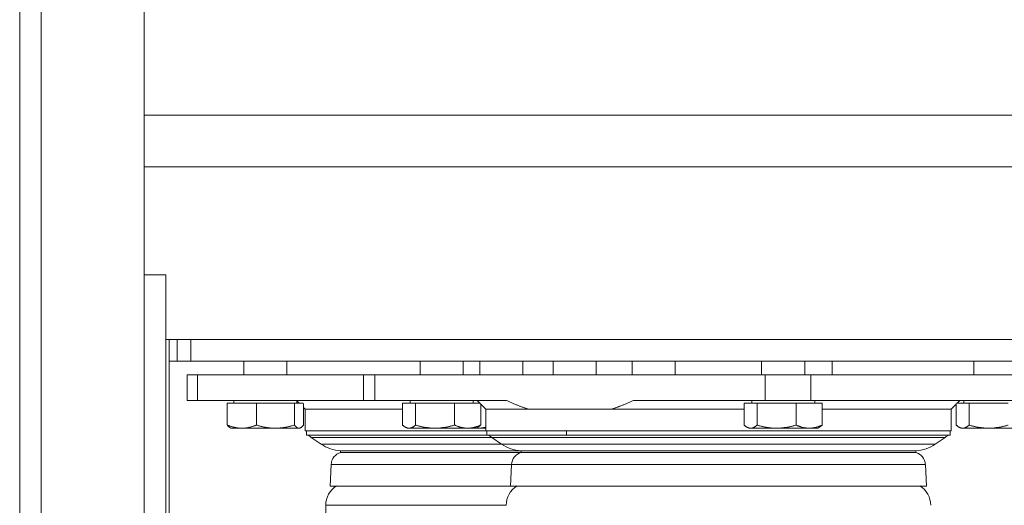
# Model space of a CAD drawing. Units: millimetres. Extents: x 2472 to 64601, y -2261 to 17604.
# Drawn here: x 63609 to 63837, y 11751 to 11863 of the extents above; entities that cross this region are included whole.
import ezdxf

# ---------------------------------------------------------------- set-up
doc = ezdxf.new("R2010")
doc.units = ezdxf.units.MM

# ---------------------------------------------------------------- blocks, each defined once
blk = doc.blocks.new('A$C3CA104E8')
at = {"color": 0, "linetype": 'Continuous', "lineweight": 0, "extrusion": (0, 1, -2.22045e-16)}
for p, q in [((5951.03, 12604.04), (5951.03, 6604.04)), ((5951.03, 6604.04), (5951.03, 12604.04)), ((5974.96, 12556.04), (5974.96, 6652.04)), ((5946.05, 6604.04), (5946.05, 9437.07)), ((5974.96, 6841.05), (6938.41, 6841.05)), ((6938.41, 6841.05), (5974.96, 6841.05)), ((5974.96, 6829.05), (6938.41, 6829.05)), ((5974.96, 6829.05), (6938.41, 6829.05)), ((5979.95, 6804.04), (5974.96, 6804.04)), ((5974.96, 6604.04), (5974.96, 6804.04)), ((5979.95, 6804.04), (5979.95, 6604.04)), ((5979.95, 6789.05), (6938.41, 6789.05)), ((5980.75, 6789.05), (5979.95, 6789.05)), ((5980.75, 6689.05), (5980.75, 6789.05)), ((5982.59, 6789.05), (5982.59, 6784.05)), ((5985.73, 6784.05), (5985.73, 6789.05)), ((5985.73, 6789.05), (6289.99, 6789.05)), ((5980.75, 6784.05), (5982.59, 6784.05)), ((5982.59, 6784.05), (5985.73, 6784.05)), ((6289.99, 6784.05), (5985.73, 6784.05)), ((5998.04, 6780.91), (5998.04, 6784.05)), ((6008.04, 6780.91), (6008.04, 6784.05)), ((6038.94, 6780.91), (6038.94, 6784.05)), ((6048.94, 6780.91), (6048.94, 6784.05)), ((6052.8, 6780.91), (6052.8, 6784.05)), ((6062.8, 6780.91), (6062.8, 6784.05)), ((6069.79, 6780.91), (6069.79, 6784.05)), ((6079.79, 6780.91), (6079.79, 6784.05)), ((6088.14, 6780.91), (6088.14, 6784.05)), ((6098.14, 6780.91), (6098.14, 6784.05)), ((6118.18, 6780.91), (6118.18, 6784.05)), ((6128.18, 6780.91), (6128.18, 6784.05)), ((6134.55, 6780.91), (6134.55, 6784.05)), ((6167.38, 6780.91), (6167.38, 6784.05)), ((5984.94, 6780.91), (5987.32, 6780.91)), ((5984.94, 6780.91), (5984.94, 6774.91)), ((5984.94, 6780.91), (5987.32, 6780.91)), ((5987.32, 6780.91), (5987.32, 6774.91)), ((6025.85, 6780.91), (5987.32, 6780.91)), ((5987.32, 6780.91), (5987.32, 6774.91)), ((6025.85, 6780.91), (5987.32, 6780.91)), ((6025.85, 6780.91), (6028.43, 6780.91)), ((6025.85, 6780.91), (6025.85, 6774.91)), ((6025.85, 6780.91), (6028.43, 6780.91)), ((6028.43, 6780.91), (6028.43, 6774.91)), ((6119, 6780.91), (6028.43, 6780.91)), ((6028.43, 6780.91), (6028.43, 6774.91)), ((6119, 6780.91), (6028.43, 6780.91)), ((6119, 6780.91), (6119, 6774.91)), ((6119, 6780.91), (6129.58, 6780.91)), ((6119, 6780.91), (6119, 6774.91)), ((6119, 6780.91), (6129.58, 6780.91)), ((6129.58, 6780.91), (6129.58, 6774.91)), ((6188.63, 6780.91), (6129.58, 6780.91)), ((6129.58, 6780.91), (6129.58, 6774.91)), ((6188.63, 6780.91), (6129.58, 6780.91)), ((5987.32, 6774.91), (5984.94, 6774.91)), ((5987.32, 6774.91), (5984.94, 6774.91)), ((5987.32, 6774.91), (6025.85, 6774.91)), ((5987.32, 6774.91), (6025.85, 6774.91)), ((5994.2, 6774.31), (5994.2, 6769.23)), ((6000.95, 6774.31), (5994.2, 6774.31)), ((5995.73, 6774.31), (5995.73, 6774.91)), ((6000.95, 6774.31), (6000.95, 6769.23)), ((6009.79, 6774.31), (6000.95, 6774.31)), ((6011.84, 6774.31), (6009.79, 6774.31)), ((6009.79, 6774.31), (6009.79, 6769.23)), ((6010.36, 6774.31), (6010.36, 6774.91)), ((6010.9, 6774.31), (6010.36, 6774.85)), ((6011.88, 6774.24), (6011.88, 6769.23)), ((6012.3, 6772.91), (6011.88, 6773.33)), ((6028.43, 6774.91), (6025.85, 6774.91)), ((6028.43, 6774.91), (6025.85, 6774.91)), ((6028.43, 6774.91), (6059.01, 6774.91)), ((6028.43, 6774.91), (6059.01, 6774.91)), ((6034.87, 6774.31), (6034.87, 6769.23)), ((6037.88, 6774.31), (6034.87, 6774.31)), ((6036.62, 6774.31), (6036.62, 6774.91)), ((6046.94, 6774.31), (6037.88, 6774.31)), ((6037.88, 6774.31), (6037.88, 6769.23)), ((6052.76, 6774.31), (6046.94, 6774.31)), ((6046.94, 6774.31), (6046.94, 6769.23)), ((6051.25, 6774.31), (6051.25, 6774.91)), ((6054.16, 6772.91), (6052.16, 6774.91)), ((6053, 6774.07), (6053, 6769.23)), ((6088.42, 6774.91), (6119, 6774.91)), ((6088.42, 6774.91), (6119, 6774.91)), ((6114.11, 6774.31), (6114.11, 6769.23)), ((6117.12, 6774.31), (6114.11, 6774.31)), ((6115.87, 6774.31), (6115.87, 6774.91)), ((6126.19, 6774.31), (6117.12, 6774.31)), ((6117.12, 6774.31), (6117.12, 6769.23)), ((6129.58, 6774.91), (6119, 6774.91)), ((6129.58, 6774.91), (6119, 6774.91)), ((6132.25, 6774.31), (6126.19, 6774.31)), ((6126.19, 6774.31), (6126.19, 6769.23)), ((6129.58, 6774.91), (6188.63, 6774.91)), ((6129.58, 6774.91), (6188.63, 6774.91)), ((6130.5, 6774.31), (6130.5, 6774.91)), ((6132.25, 6774.31), (6132.25, 6769.23)), ((6162.16, 6772.91), (6163.32, 6774.07)), ((6163.32, 6774.24), (6163.32, 6769.23)), ((6166.32, 6774.31), (6163.37, 6774.31)), ((6163.56, 6774.31), (6164.16, 6774.91)), ((6165.07, 6774.31), (6165.07, 6774.91)), ((6175.39, 6774.31), (6166.32, 6774.31)), ((6166.32, 6774.31), (6166.32, 6769.23)), ((6012.3, 6772.91), (6034.87, 6772.91)), ((6012.3, 6772.91), (6012.3, 6767.91)), ((6012.3, 6772.91), (6034.87, 6772.91)), ((6054.16, 6772.91), (6064.18, 6772.91)), ((6054.16, 6772.91), (6054.16, 6767.91)), ((6054.16, 6772.91), (6064.18, 6772.91)), ((6064.18, 6772.91), (6083.26, 6772.91)), ((6064.18, 6772.91), (6083.26, 6772.91)), ((6083.26, 6772.91), (6114.11, 6772.91)), ((6083.26, 6772.91), (6114.11, 6772.91)), ((6132.25, 6772.91), (6162.16, 6772.91)), ((6132.25, 6772.91), (6162.16, 6772.91)), ((6162.16, 6772.91), (6162.16, 6767.91)), ((5995.04, 6768.51), (5994.83, 6768.64)), ((5997.58, 6768.51), (5995.04, 6768.51)), ((6005.37, 6768.51), (5997.58, 6768.51)), ((6010.83, 6768.51), (6005.37, 6768.51)), ((6011.04, 6768.51), (6010.83, 6768.51)), ((6011.04, 6768.51), (6011.26, 6768.64)), ((6035.94, 6768.51), (6035.47, 6768.78)), ((6036.37, 6768.51), (6035.94, 6768.51)), ((6042.41, 6768.51), (6036.37, 6768.51)), ((6049.97, 6768.51), (6042.41, 6768.51)), ((6051.94, 6768.51), (6049.97, 6768.51)), ((6051.94, 6768.51), (6052.4, 6768.78)), ((6052.34, 6768.51), (6051.94, 6768.51)), ((6054.16, 6768.51), (6052.34, 6768.51)), ((6115.18, 6768.51), (6114.72, 6768.78)), ((6115.62, 6768.51), (6115.18, 6768.51)), ((6121.65, 6768.51), (6115.62, 6768.51)), ((6129.22, 6768.51), (6121.65, 6768.51)), ((6131.18, 6768.51), (6129.22, 6768.51)), ((6131.18, 6768.51), (6131.64, 6768.78)), ((6164.38, 6768.51), (6163.92, 6768.78)), ((6164.82, 6768.51), (6164.38, 6768.51)), ((6170.86, 6768.51), (6164.82, 6768.51)), ((6178.42, 6768.51), (6170.86, 6768.51)), ((6054.16, 6767.91), (6012.3, 6767.91)), ((6054.16, 6767.91), (6012.3, 6767.91)), ((6012.55, 6766.91), (6012.55, 6767.91)), ((6055.55, 6766.39), (6013.69, 6766.39)), ((6055.55, 6766.39), (6013.69, 6766.39)), ((6015.98, 6764.84), (6013.69, 6766.39)), ((6072.73, 6767.91), (6054.16, 6767.91)), ((6072.73, 6767.91), (6054.16, 6767.91)), ((6054.41, 6766.91), (6054.41, 6767.91)), ((6147.87, 6766.39), (6055.55, 6766.39)), ((6147.87, 6766.39), (6055.55, 6766.39)), ((6057.85, 6764.84), (6055.55, 6766.39)), ((6162.16, 6767.91), (6072.73, 6767.91)), ((6162.16, 6767.91), (6072.73, 6767.91)), ((6072.9, 6766.91), (6072.9, 6767.91)), ((6072.9, 6766.91), (6072.9, 6767.91)), ((6160.77, 6766.39), (6147.87, 6766.39)), ((6160.77, 6766.39), (6147.87, 6766.39)), ((6158.47, 6764.84), (6160.77, 6766.39)), ((6161.91, 6766.91), (6161.91, 6767.91)), ((6057.85, 6764.84), (6015.98, 6764.84)), ((6057.85, 6764.84), (6015.98, 6764.84)), ((6146.13, 6764.84), (6057.85, 6764.84)), ((6146.13, 6764.84), (6057.85, 6764.84)), ((6158.47, 6764.84), (6146.13, 6764.84)), ((6158.47, 6764.84), (6146.13, 6764.84)), ((6035.01, 6763.24), (6020.51, 6763.24)), ((6035.01, 6763.24), (6020.51, 6763.24)), ((6020.51, 6763.24), (6020.51, 6762.86)), ((6035.01, 6762.86), (6020.51, 6762.86)), ((6035.01, 6762.86), (6020.51, 6762.86)), ((6062.38, 6763.24), (6035.01, 6763.24)), ((6062.38, 6763.24), (6035.01, 6763.24)), ((6062.38, 6762.86), (6035.01, 6762.86)), ((6062.38, 6762.86), (6035.01, 6762.86)), ((6153.94, 6763.24), (6062.38, 6763.24)), ((6153.94, 6763.24), (6062.38, 6763.24)), ((6062.38, 6763.24), (6062.38, 6762.86)), ((6153.94, 6762.86), (6062.38, 6762.86)), ((6153.94, 6762.86), (6062.38, 6762.86)), ((6153.94, 6763.24), (6153.94, 6762.86)), ((6018.3, 6760.12), (6018.05, 6755.11)), ((6033.5, 6760.12), (6018.3, 6760.12)), ((6033.5, 6760.12), (6018.3, 6760.12)), ((6060.16, 6760.12), (6033.5, 6760.12)), ((6060.16, 6760.12), (6033.5, 6760.12)), ((6060.16, 6760.12), (6059.91, 6755.11)), ((6156.16, 6760.12), (6060.16, 6760.12)), ((6156.16, 6760.12), (6060.16, 6760.12)), ((6156.16, 6760.12), (6156.41, 6755.11)), ((6018.05, 6755.11), (6033.33, 6755.11)), ((6018.05, 6755.11), (6033.33, 6755.11)), ((6033.33, 6755.11), (6059.91, 6755.11)), ((6033.33, 6755.11), (6059.91, 6755.11)), ((6059.91, 6755.11), (6156.41, 6755.11)), ((6059.91, 6755.11), (6156.41, 6755.11)), ((6058.91, 6750.65), (6017.05, 6750.65)), ((6058.91, 6750.65), (6017.05, 6750.65)), ((6017.05, 6727.62), (6017.05, 6750.65))]:
    blk.add_line(p, q, dxfattribs=at)
at = {"color": 0, "linetype": 'Continuous', "lineweight": 0, "extrusion": (0, -2.22045e-16, -1)}
for centre, radius, start, end in [((-6012.55, 6765.41), 1.5, 90, 139.4777), ((-6054.41, 6765.41), 1.5, 90, 139.4777), ((-6161.91, 6765.41), 1.5, 40.5223, 90), ((-6021.3, 6772.71), 9.5, 274.7351, 304.0143), ((-6063.16, 6772.71), 9.5, 274.7351, 304.0143), ((-6153.16, 6772.71), 9.5, 235.9857, 265.2649), ((-6021.3, 6759.96), 3, 2.9049, 74.8467), ((-6063.16, 6759.96), 3, 2.9049, 74.8467), ((-6153.16, 6759.96), 3, 105.1533, 177.0951), ((-6022.25, 6750.65), 5.2, 0, 59.166), ((-6064.11, 6750.65), 5.2, 0, 59.166), ((-6152.21, 6750.65), 5.2, 120.834, 180)]:
    blk.add_arc(centre, radius, start, end, dxfattribs=at)
at = {"color": 0, "linetype": 'Continuous', "lineweight": 0}
for points, weights in [([(6059.01, 6774.91), (6061.64, 6773.7), (6064.18, 6772.91)], [1, 1.00194343704, 1]), ([(6059.01, 6774.91), (6061.64, 6773.7), (6064.18, 6772.91)], [1, 1.00194343704, 1]), ([(6083.26, 6772.91), (6085.79, 6773.7), (6088.42, 6774.91)], [1, 1.00194343704, 1]), ([(6083.26, 6772.91), (6085.79, 6773.7), (6088.42, 6774.91)], [1, 1.00194343704, 1]), ([(5997.58, 6768.51), (5996.01, 6768.51), (5994.2, 6769.23)], [1, 1.0379548493, 1]), ([(5994.2, 6769.23), (5994.54, 6768.81), (5994.83, 6768.64)], [1, 1.0220335628, 1.01848526196]), ([(6000.95, 6769.23), (5999.14, 6768.51), (5997.58, 6768.51)], [1, 1.0379548493, 1]), ([(6005.37, 6768.51), (6003.32, 6768.51), (6000.95, 6769.23)], [1, 1.0379548493, 1]), ([(6009.79, 6769.23), (6007.42, 6768.51), (6005.37, 6768.51)], [1, 1.0379548493, 1]), ([(6010.83, 6768.51), (6010.35, 6768.51), (6009.79, 6769.23)], [1, 1.0379548493, 1]), ([(6011.88, 6769.23), (6011.32, 6768.51), (6010.83, 6768.51)], [1, 1.0379548493, 1]), ([(6036.37, 6768.51), (6035.67, 6768.51), (6034.87, 6769.23)], [1, 1.0379548493, 1]), ([(6037.88, 6769.23), (6037.07, 6768.51), (6036.37, 6768.51)], [1, 1.0379548493, 1]), ([(6042.41, 6768.51), (6040.31, 6768.51), (6037.88, 6769.23)], [1, 1.0379548493, 1]), ([(6046.94, 6769.23), (6044.51, 6768.51), (6042.41, 6768.51)], [1, 1.0379548493, 1]), ([(6049.97, 6768.51), (6048.57, 6768.51), (6046.94, 6769.23)], [1, 1.0379548493, 1]), ([(6053, 6769.23), (6051.38, 6768.51), (6049.97, 6768.51)], [1, 1.0379548493, 1]), ([(6052.34, 6768.51), (6052.15, 6768.51), (6051.95, 6768.52)], [1, 1.00450359354, 1.00793842485]), ([(6054.16, 6768.73), (6053.23, 6768.51), (6052.34, 6768.51)], [1.01870701031, 1.02124276518, 1]), ([(6052.4, 6768.78), (6052.69, 6768.95), (6053, 6769.23)], [1.01796027522, 1.01458392073, 1]), ([(6115.62, 6768.51), (6114.92, 6768.51), (6114.11, 6769.23)], [1, 1.0379548493, 1]), ([(6117.12, 6769.23), (6116.31, 6768.51), (6115.62, 6768.51)], [1, 1.0379548493, 1]), ([(6121.65, 6768.51), (6119.55, 6768.51), (6117.12, 6769.23)], [1, 1.0379548493, 1]), ([(6126.19, 6769.23), (6123.76, 6768.51), (6121.65, 6768.51)], [1, 1.0379548493, 1]), ([(6129.22, 6768.51), (6127.81, 6768.51), (6126.19, 6769.23)], [1, 1.0379548493, 1]), ([(6132.25, 6769.23), (6130.62, 6768.51), (6129.22, 6768.51)], [1, 1.0379548493, 1]), ([(6131.64, 6768.78), (6131.93, 6768.95), (6132.25, 6769.23)], [1.01796027522, 1.01458392073, 1]), ([(6164.82, 6768.51), (6164.12, 6768.51), (6163.32, 6769.23)], [1, 1.0379548493, 1]), ([(6166.32, 6769.23), (6165.52, 6768.51), (6164.82, 6768.51)], [1, 1.0379548493, 1]), ([(6170.86, 6768.51), (6168.75, 6768.51), (6166.32, 6769.23)], [1, 1.0379548493, 1]), ([(6175.39, 6769.23), (6172.96, 6768.51), (6170.86, 6768.51)], [1, 1.0379548493, 1])]:
    blk.add_rational_spline(points, weights, degree=2, dxfattribs=at)
for points, knots in [([(6054.41, 6766.91), (6051.78, 6766.91), (6049.2, 6766.91), (6046.65, 6766.91), (6046.62, 6766.91), (6043.38, 6766.91), (6040.31, 6766.91), (6037.37, 6766.91), (6037.35, 6766.91), (6034.55, 6766.91), (6031.97, 6766.91), (6027.19, 6766.91), (6025.03, 6766.91), (6023.07, 6766.91), (6023.06, 6766.91), (6020.99, 6766.91), (6019.22, 6766.91), (6017.73, 6766.91), (6017.71, 6766.91), (6016.17, 6766.91), (6014.98, 6766.91), (6014.11, 6766.91), (6014.09, 6766.91), (6013.2, 6766.91), (6012.7, 6766.91), (6012.56, 6766.91), (6012.55, 6766.91), (6012.55, 6766.91)], [0.327869, 0.327869, 0.327869, 0.327869, 0.3745117, 0.3745117, 0.375, 0.375, 0.4370117, 0.4370117, 0.4375, 0.4375, 0.5, 0.5, 0.5620117, 0.5620117, 0.5625, 0.5625, 0.6245117, 0.6245117, 0.625, 0.625, 0.6865234, 0.6865234, 0.6875, 0.6875, 0.75, 0.75, 0.760013, 0.760013, 0.760013, 0.760013]), ([(6054.41, 6766.91), (6051.78, 6766.91), (6049.2, 6766.91), (6046.65, 6766.91), (6046.62, 6766.91), (6043.38, 6766.91), (6040.31, 6766.91), (6037.37, 6766.91), (6037.35, 6766.91), (6034.55, 6766.91), (6031.97, 6766.91), (6027.19, 6766.91), (6025.03, 6766.91), (6023.07, 6766.91), (6023.06, 6766.91), (6020.99, 6766.91), (6019.22, 6766.91), (6017.73, 6766.91), (6017.71, 6766.91), (6016.17, 6766.91), (6014.98, 6766.91), (6014.11, 6766.91), (6014.09, 6766.91), (6013.2, 6766.91), (6012.7, 6766.91), (6012.56, 6766.91), (6012.55, 6766.91), (6012.55, 6766.91)], [0.327869, 0.327869, 0.327869, 0.327869, 0.3745117, 0.3745117, 0.375, 0.375, 0.4370117, 0.4370117, 0.4375, 0.4375, 0.5, 0.5, 0.5620117, 0.5620117, 0.5625, 0.5625, 0.6245117, 0.6245117, 0.625, 0.625, 0.6865234, 0.6865234, 0.6875, 0.6875, 0.75, 0.75, 0.7600727, 0.7600727, 0.7600727, 0.7600727]), ([(6072.9, 6766.91), (6070.44, 6766.91), (6068.19, 6766.91), (6066.14, 6766.91), (6066.12, 6766.91), (6063.95, 6766.91), (6062.08, 6766.91), (6060.47, 6766.91), (6060.45, 6766.91), (6058.8, 6766.91), (6057.48, 6766.91), (6056.48, 6766.91), (6056.46, 6766.91), (6055.44, 6766.91), (6054.8, 6766.91), (6054.45, 6766.91), (6054.41, 6766.91), (6054.41, 6766.91)], [0, 0, 0, 0, 0.0620117, 0.0620117, 0.0625, 0.0625, 0.1245117, 0.1245117, 0.125, 0.125, 0.1865234, 0.1865234, 0.1875, 0.1875, 0.25, 0.25, 0.2711283, 0.2711283, 0.2711283, 0.2711283]), ([(6072.9, 6766.91), (6070.44, 6766.91), (6068.19, 6766.91), (6066.14, 6766.91), (6066.12, 6766.91), (6063.95, 6766.91), (6062.08, 6766.91), (6060.47, 6766.91), (6060.45, 6766.91), (6058.8, 6766.91), (6057.48, 6766.91), (6056.48, 6766.91), (6056.46, 6766.91), (6055.44, 6766.91), (6054.8, 6766.91), (6054.45, 6766.91), (6054.41, 6766.91), (6054.41, 6766.91)], [0, 0, 0, 0, 0.0620117, 0.0620117, 0.0625, 0.0625, 0.1245117, 0.1245117, 0.125, 0.125, 0.1865234, 0.1865234, 0.1875, 0.1875, 0.25, 0.25, 0.2711283, 0.2711283, 0.2711283, 0.2711283]), ([(6161.91, 6766.91), (6161.91, 6766.91), (6161.75, 6766.91), (6161.43, 6766.91), (6161.42, 6766.91), (6160.92, 6766.91), (6160.08, 6766.91), (6158.88, 6766.91), (6158.87, 6766.91), (6157.71, 6766.91), (6156.26, 6766.91), (6154.49, 6766.91), (6154.48, 6766.91), (6152.8, 6766.91), (6150.88, 6766.91), (6146.59, 6766.91), (6144.24, 6766.91), (6141.67, 6766.91), (6141.65, 6766.91), (6138.93, 6766.91), (6136.04, 6766.91), (6132.95, 6766.91), (6132.92, 6766.91), (6129.72, 6766.91), (6126.42, 6766.91), (6122.93, 6766.91), (6122.87, 6766.91), (6119.25, 6766.91), (6115.61, 6766.91), (6108.27, 6766.91), (6104.63, 6766.91), (6100.96, 6766.91), (6100.9, 6766.91), (6097.27, 6766.91), (6093.79, 6766.91), (6090.36, 6766.91), (6090.33, 6766.91), (6087.04, 6766.91), (6083.92, 6766.91), (6080.91, 6766.91), (6080.89, 6766.91), (6078.04, 6766.91), (6075.38, 6766.91), (6072.9, 6766.91)], [0.2711739, 0.2711739, 0.2711739, 0.2711739, 0.3115234, 0.3115234, 0.3125, 0.3125, 0.3745117, 0.3745117, 0.375, 0.375, 0.4370117, 0.4370117, 0.4375, 0.4375, 0.5, 0.5, 0.5620117, 0.5620117, 0.5625, 0.5625, 0.6245117, 0.6245117, 0.625, 0.625, 0.6865234, 0.6865234, 0.6875, 0.6875, 0.75, 0.75, 0.8115234, 0.8115234, 0.8125, 0.8125, 0.8745117, 0.8745117, 0.875, 0.875, 0.9370117, 0.9370117, 0.9375, 0.9375, 1, 1, 1, 1]), ([(6161.91, 6766.91), (6161.91, 6766.91), (6161.75, 6766.91), (6161.43, 6766.91), (6161.42, 6766.91), (6160.92, 6766.91), (6160.08, 6766.91), (6158.88, 6766.91), (6158.87, 6766.91), (6157.71, 6766.91), (6156.26, 6766.91), (6154.49, 6766.91), (6154.48, 6766.91), (6152.8, 6766.91), (6150.88, 6766.91), (6146.59, 6766.91), (6144.24, 6766.91), (6141.67, 6766.91), (6141.65, 6766.91), (6138.93, 6766.91), (6136.04, 6766.91), (6132.95, 6766.91), (6132.92, 6766.91), (6129.72, 6766.91), (6126.42, 6766.91), (6122.93, 6766.91), (6122.87, 6766.91), (6119.25, 6766.91), (6115.61, 6766.91), (6108.27, 6766.91), (6104.63, 6766.91), (6100.96, 6766.91), (6100.9, 6766.91), (6097.27, 6766.91), (6093.79, 6766.91), (6090.36, 6766.91), (6090.33, 6766.91), (6087.04, 6766.91), (6083.92, 6766.91), (6080.91, 6766.91), (6080.89, 6766.91), (6078.04, 6766.91), (6075.38, 6766.91), (6072.9, 6766.91)], [0.2711739, 0.2711739, 0.2711739, 0.2711739, 0.3115234, 0.3115234, 0.3125, 0.3125, 0.3745117, 0.3745117, 0.375, 0.375, 0.4370117, 0.4370117, 0.4375, 0.4375, 0.5, 0.5, 0.5620117, 0.5620117, 0.5625, 0.5625, 0.6245117, 0.6245117, 0.625, 0.625, 0.6865234, 0.6865234, 0.6875, 0.6875, 0.75, 0.75, 0.8115234, 0.8115234, 0.8125, 0.8125, 0.8745117, 0.8745117, 0.875, 0.875, 0.9370117, 0.9370117, 0.9375, 0.9375, 1, 1, 1, 1])]:
    blk.add_open_spline(points, degree=3, knots=knots, dxfattribs=at)

msp = doc.modelspace()

# ---------------------------------------------------------------- block references
msp.add_blockref('A$C3CA104E8', (57662.83, 4999.99))

doc.saveas('drawing.dxf')
